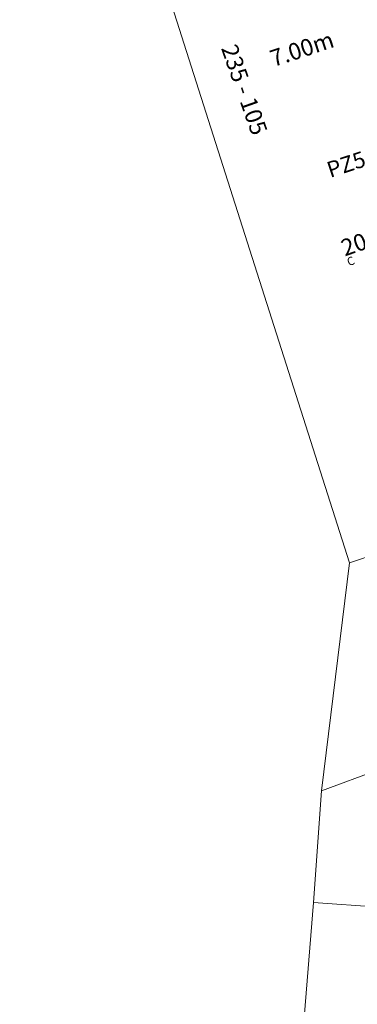
# Model space of a CAD drawing. Units: millimetres. Extents: x 699174 to 708273, y 9556060 to 9558985.
# Drawn here: x 699619 to 699640, y 9556293 to 9556352 of the extents above; entities that cross this region are included whole.
import ezdxf

# ---------------------------------------------------------------- set-up
doc = ezdxf.new("R2010")
doc.units = ezdxf.units.MM
doc.linetypes.add('DASHED', pattern=[0.75, 0.5, -0.25])
for name, color, linetype in [('DISTANCIA ACOMETIDA FOM', 6, 'Continuous'), ('NUMERO DE PREDIO', 251, 'Continuous'), ('POZO COMPARTIDO FOM-EERSSA', 250, 'Continuous')]:
    doc.layers.add(name, color=color, linetype=linetype)
for name, color, linetype, lineweight in [('POZO 100X100 FOM', 6, 'Continuous', 5), ('PREDIAL', 253, 'Continuous', 0), ('ZANJA FOM', 6, 'Continuous', 80)]:
    doc.layers.add(name, color=color, linetype=linetype, lineweight=lineweight)
doc.styles.add('ARIAL', font='arial.ttf')
doc.styles.add('ATRIBUTOS', font='tahoma.ttf', dxfattribs={"height": 1})
doc.styles.add('Coordenadas', font='romans', dxfattribs={"width": 0.75, "height": 1})

# ---------------------------------------------------------------- blocks, each defined once
blk = doc.blocks.new('*U798')
at = {"layer": 'POZO COMPARTIDO FOM-EERSSA', "color": 150, "lineweight": 5, "ltscale": 5}
for points in [[(2.172, -0.429), (0.732, -0.429), (0.732, -1.869), (2.172, -1.869)], [(2.052, -0.549), (0.852, -0.549), (0.852, -1.749), (2.052, -1.749)]]:
    blk.add_lwpolyline(points, close=True, dxfattribs=at)
at = {"layer": 'POZO COMPARTIDO FOM-EERSSA', "style": 'ARIAL'}
for tag, p, height in [('NUMERO', (-5.487, -1.552), 1), ('CAMPO1', (-5.451, -2.177), 0.5), ('CAMPO2', (-5.453, -2.772), 0.5)]:
    blk.add_attdef(tag, p, '', height=height, rotation=0.70231, dxfattribs=at)
blk = doc.blocks.new('*U4144')
at = {"layer": 'POZO 100X100 FOM', "lineweight": 5, "ltscale": 5}
for points in [[(0.52, 0.5), (-0.48, 0.5), (-0.48, -0.5), (0.52, -0.5)], [(0.42, 0.4), (-0.38, 0.4), (-0.38, -0.4), (0.42, -0.4)]]:
    blk.add_lwpolyline(points, close=True, dxfattribs=at)
at = {"layer": 'POZO 100X100 FOM', "linetype": 'DASHED', "lineweight": 5, "ltscale": 0.1}
blk.add_lwpolyline([(0.47, 0.45), (-0.43, 0.45), (-0.43, -0.45), (0.47, -0.45)], close=True, dxfattribs=at)
at = {"layer": 'POZO 100X100 FOM', "style": 'ATRIBUTOS'}
blk.add_attdef('NO.PZ', (0.158, 6.352), '', height=1, rotation=266.00777, dxfattribs=at)
blk = doc.blocks.new('PREDIAL-flat-1')
at = {"layer": 'PREDIAL'}
for p, q in [((-683.775, -2133.78), (-664.033, -2195.771)), ((-652.29, -2191.855), (-664.033, -2195.771)), ((-665.699, -2209.417), (-664.033, -2195.771)), ((-648.278, -2203), (-665.699, -2209.417)), ((-665.699, -2209.417), (-666.195, -2216.111)), ((-666.195, -2216.111), (-667.045, -2226.647)), ((-646.376, -2217.503), (-666.195, -2216.111))]:
    blk.add_line(p, q, dxfattribs=at)

msp = doc.modelspace()

# ---------------------------------------------------------------- linework, layer by layer
at = {"layer": 'ZANJA FOM'}
msp.add_lwpolyline([(699643.451, 9556345.25, 0.015275), (699634.703, 9556369.803, -0.030015), (699629.99, 9556380.78)], format="xyb", dxfattribs=at)

# ---------------------------------------------------------------- block references
at = {"layer": 'POZO 100X100 FOM', "xscale": 0.9546293640452915, "yscale": 0.9546293640452915, "zscale": 0.9546293640452915, "rotation": 112.2284993700847}
msp.add_blockref('*U4144', (699643.579, 9556344.869), dxfattribs=at).add_auto_attribs({'NO.PZ': 'PZ510A'})
at = {"layer": 'POZO COMPARTIDO FOM-EERSSA'}
ref = msp.add_blockref('*U798', (699643.48, 9556341.253), dxfattribs=dict(at, rotation=18.81817809710512))
ref.add_attrib('NUMERO', '200881', (699638.787, 9556338.014), dxfattribs={"height": 1, "rotation": 19.52049, "style": 'ARIAL'})
ref.add_attrib('CAMPO1', 'C', (699639.022, 9556337.434), dxfattribs={"height": 0.5, "rotation": 19.52049, "style": 'ARIAL'})
at = {"layer": 'PREDIAL'}
msp.add_blockref('PREDIAL-flat-1', (700303.099, 9558515.456), dxfattribs=at)

# ---------------------------------------------------------------- texts
at = {"layer": 'DISTANCIA ACOMETIDA FOM', "insert": (699634.203, 9556350.304), "char_height": 1, "width": 3.96417, "attachment_point": 1, "rotation": 18.23627, "style": 'ARIAL'}
msp.add_mtext('7.00m', dxfattribs=at)
at = {"layer": 'NUMERO DE PREDIO', "insert": (699633.248, 9556348.168), "char_height": 1, "attachment_point": 2, "rotation": 289.44931, "style": 'Coordenadas'}
msp.add_mtext_dynamic_manual_height_columns('\\pxt1;235 - 105', width=7.30377, gutter_width=7.5, heights=[0], dxfattribs=at)

doc.saveas('drawing.dxf')
